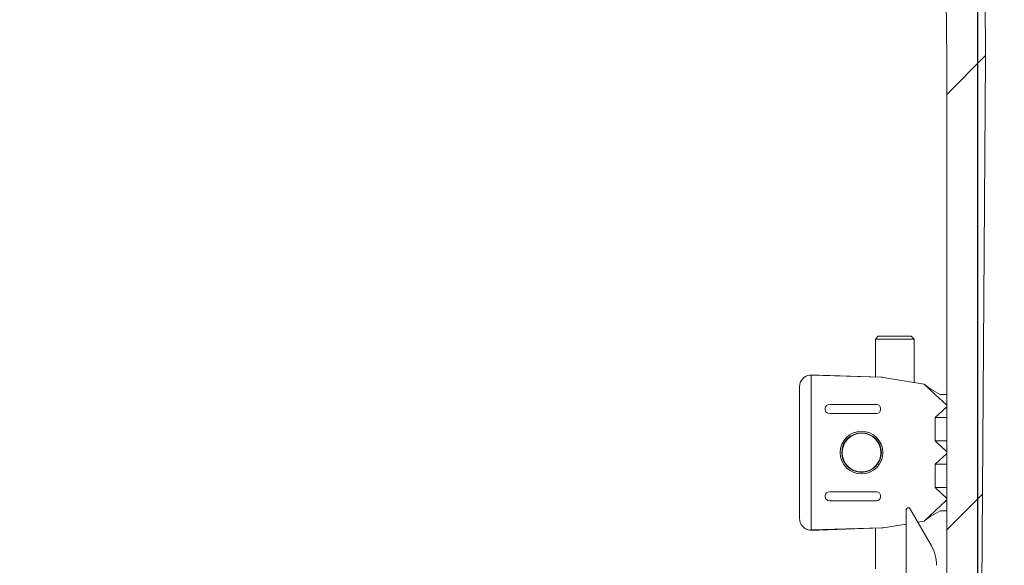
# Model space of a CAD drawing. Units: millimetres. Extents: x 813 to 7155, y 242 to 4773.
# Drawn here: x 1776 to 2030, y 3802 to 3943 of the extents above; entities that cross this region are included whole.
import ezdxf

# ---------------------------------------------------------------- set-up
doc = ezdxf.new("R2010")
doc.units = ezdxf.units.MM
doc.header["$LTSCALE"] = 25
doc.linetypes.add('SLD-Durchgehend', pattern=[0])
doc.layers.add('MAßLINIE_MAßZEICHNUNGEN', color=7, linetype='SLD-Durchgehend')
doc.styles.add('SLDTEXTSTYLE0', font='Opinion Pro')
doc.dimstyles.new('SLDDIMSTYLE0', dxfattribs={"dimtxt": 132.291667, "dimasz": 87.5, "dimexe": 0, "dimexo": 0.0625, "dimgap": 33.072917, "dimtad": 0, "dimdec": 0, "dimrnd": 1e-09, "dimzin": 12, "dimdsep": 46, "dimtxsty": 'SLDTEXTSTYLE0', "dimsah": 1, "dimcen": 0.09, "dimadec": 0, "dimazin": 3, "dimtfac": 1, "dimtdec": 0, "dimtofl": 0, "dimtmove": 0, "dimatfit": 3, "dimfxl": 1, "dimfrac": 2, "dimtolj": 1, "dimtzin": 12, "dimarcsym": 0})
doc.dimstyles.new('SLDDIMSTYLE1', dxfattribs={"dimtxt": 132.291667, "dimasz": 87.5, "dimexe": 0, "dimexo": 0.0625, "dimgap": 33.072917, "dimtad": 0, "dimdec": 0, "dimrnd": 1e-09, "dimzin": 12, "dimdsep": 46, "dimtxsty": 'SLDTEXTSTYLE0', "dimsah": 1, "dimcen": 0.09, "dimadec": 0, "dimazin": 3, "dimtfac": 1, "dimtdec": 0, "dimtmove": 0, "dimatfit": 0, "dimfxl": 1, "dimfrac": 2, "dimtolj": 1, "dimtzin": 12, "dimarcsym": 0})

# ---------------------------------------------------------------- blocks, each defined once
blk = doc.blocks.new('_D_7')
at = {"layer": 'MAßLINIE_MAßZEICHNUNGEN', "color": 7}
for p, q in [((2023, 3685.46), (2023, 4465.82)), ((2637, 3685.46), (2637, 4465.82)), ((2023, 4440.82), (1873, 4440.82)), ((2637, 4440.82), (2787, 4440.82))]:
    blk.add_line(p, q, dxfattribs=at)
for points in [[(2023, 4440.82), (1935.5, 4478.32), (1935.5, 4403.32)], [(2637, 4440.82), (2724.5, 4403.32), (2724.5, 4478.32)]]:
    blk.add_solid(points, dxfattribs=at)
at = {"layer": 'MAßLINIE_MAßZEICHNUNGEN', "color": 7, "char_height": 132.292, "attachment_point": 1, "style": 'SLDTEXTSTYLE0'}
for s, insert in [('%%c', (2097.23, 4510.51)), ('614', (2286.67, 4510.51))]:
    blk.add_mtext(s, dxfattribs=dict(at, insert=insert))
blk = doc.blocks.new('_D_9')
at = {"layer": 'MAßLINIE_MAßZEICHNUNGEN', "color": 7}
for p, q in [((1094.27, 3784.51), (1094.27, 3934.51)), ((1784.35, 3784.51), (1069.27, 3784.51)), ((2832.5, 3394.51), (1069.27, 3394.51)), ((1094.27, 3394.51), (1094.27, 3244.51))]:
    blk.add_line(p, q, dxfattribs=at)
for points in [[(1094.27, 3784.51), (1131.77, 3872.01), (1056.77, 3872.01)], [(1094.27, 3394.51), (1056.77, 3307.01), (1131.77, 3307.01)]]:
    blk.add_solid(points, dxfattribs=at)
at = {"layer": 'MAßLINIE_MAßZEICHNUNGEN', "color": 7, "insert": (1017.59, 3454.42), "char_height": 132.292, "attachment_point": 1, "rotation": 90, "style": 'SLDTEXTSTYLE0'}
blk.add_mtext('390', dxfattribs=at)
blk = doc.blocks.new('_D_10')
at = {"layer": 'MAßLINIE_MAßZEICHNUNGEN', "color": 7}
for p, q in [((1870.5, 4296.46), (867, 4296.46)), ((892, 4296.46), (892, 3893.67)), ((892, 3169.51), (892, 3571.76)), ((1657, 3169.51), (867, 3169.51))]:
    blk.add_line(p, q, dxfattribs=at)
for points in [[(892, 4296.46), (854.5, 4208.96), (929.5, 4208.96)], [(892, 3169.51), (929.5, 3257.01), (854.5, 3257.01)]]:
    blk.add_solid(points, dxfattribs=at)
at = {"layer": 'MAßLINIE_MAßZEICHNUNGEN', "color": 7, "insert": (815.32, 3571.76), "char_height": 132.292, "attachment_point": 1, "rotation": 90, "style": 'SLDTEXTSTYLE0'}
blk.add_mtext('1127', dxfattribs=at)

msp = doc.modelspace()

# ---------------------------------------------------------------- hatches: boundary and pattern name
at = {"linetype": 'SLD-Durchgehend', "lineweight": 18}
h = msp.add_hatch(dxfattribs=at)
h.set_pattern_fill('ANSI34', scale=25, style=0)
edge = h.paths.add_edge_path(flags=0)
edge.add_arc((1903.42, 4281.46), 3, 90, 157.9757, ccw=False)
edge.add_line((1903.42, 4284.46), (1992.89, 4284.46))
edge.add_arc((1992.89, 4281.46), 3, 3.5, 90, ccw=False)
edge.add_line((1995.89, 4281.64), (1996.49, 4271.85))
edge.add_arc((2006.47, 4272.46), 10, 183.5, 270.5208)
edge.add_line((2006.56, 4262.46), (2009, 4262.48))
edge.add_arc((2009.02, 4259.48), 3, 0.5208, 90.5208, ccw=False)
edge.add_line((2012.02, 4259.51), (2015, 3932.46))
edge.add_line((2015, 3932.46), (2015, 3680.46))
edge.add_line((2015, 3680.46), (2020.73, 3660.46))
edge.add_line((2020.73, 3660.46), (2023, 3660.46))
edge.add_line((2023, 3660.46), (2025, 3932.46))
edge.add_line((2025, 3932.46), (2022.02, 4268.48))
edge.add_arc((2020.02, 4268.46), 2, 0.5085, 90)
edge.add_line((2020.02, 4270.46), (2006.47, 4270.46))
edge.add_arc((2006.47, 4272.46), 2, 183.5, 270, ccw=False)
edge.add_line((2004.47, 4272.34), (2003.24, 4292.46))
edge.add_line((2003.24, 4292.46), (1980.79, 4292.46))
edge.add_line((1980.79, 4292.46), (1981, 4296.46))
edge.add_line((1981, 4296.46), (1941, 4296.46))
edge.add_line((1941, 4296.46), (1941.21, 4292.46))
edge.add_line((1941.21, 4292.46), (1919, 4292.46))
edge.add_line((1919, 4292.46), (1919, 4296.46))
edge.add_line((1919, 4296.46), (1895.5, 4296.46))
edge.add_arc((1895.5, 4293.46), 3, 90, 180)
edge.add_line((1892.5, 4293.46), (1892.5, 4279.46))
edge.add_line((1892.5, 4279.46), (1896, 4279.46))
edge.add_arc((1896, 4284.46), 5, 270, 337.9757)
h = msp.add_hatch(dxfattribs=at)
h.set_pattern_fill('ANSI34', scale=25, style=0)
edge = h.paths.add_edge_path(flags=0)
edge.add_ellipse((1996.92, 3842.01), major_axis=(0.708, -0.708), ratio=0.998783, start_angle=315.0349, end_angle=404.9651)
edge.add_line((1997.92, 3842.01), (1997.92, 3842.34))
edge.add_ellipse((1996.92, 3842.34), major_axis=(0.708, 0.708), ratio=0.998783, start_angle=315.0349, end_angle=404.9651)
edge.add_line((1996.92, 3843.34), (1984.8, 3843.34))
edge.add_ellipse((1984.82, 3842.34), major_axis=(-1.19, 0.06), ratio=0.838311, start_angle=273.6702, end_angle=362.5811)
edge.add_line((1983.63, 3842.36), (1983.63, 3842))
edge.add_ellipse((1984.82, 3842.01), major_axis=(-1.19, -0.06), ratio=0.838311, start_angle=357.4189, end_angle=446.3298)
edge.add_line((1984.8, 3841.01), (1996.92, 3841.01))
h = msp.add_hatch(dxfattribs=at)
h.set_pattern_fill('ANSI34', scale=25, style=0)
edge = h.paths.add_edge_path(flags=0)
edge.add_arc((1993.01, 3830.93), 5, 0, 360)
h = msp.add_hatch(dxfattribs=at)
h.set_pattern_fill('ANSI34', scale=25, style=0)
edge = h.paths.add_edge_path(flags=0)
edge.add_ellipse((1984.82, 3819.51), major_axis=(-1.19, -0.06), ratio=0.838311, start_angle=357.4189, end_angle=446.3298)
edge.add_line((1984.8, 3818.51), (1996.92, 3818.51))
edge.add_ellipse((1996.92, 3819.51), major_axis=(0.708, -0.708), ratio=0.998783, start_angle=315.0349, end_angle=404.9651)
edge.add_line((1997.92, 3819.51), (1997.92, 3819.84))
edge.add_ellipse((1996.92, 3819.84), major_axis=(0.708, 0.708), ratio=0.998783, start_angle=315.0349, end_angle=404.9651)
edge.add_line((1996.92, 3820.84), (1984.8, 3820.84))
edge.add_ellipse((1984.82, 3819.84), major_axis=(-1.19, 0.06), ratio=0.838311, start_angle=273.6702, end_angle=362.5811)
edge.add_line((1983.63, 3819.86), (1983.63, 3819.5))
h = msp.add_hatch(dxfattribs=at)
h.set_pattern_fill('ANSI34', scale=25, angle=90, style=0)
edge = h.paths.add_edge_path(flags=0)
edge.add_line((2012.36, 3781.93), (2012.36, 3801.86))
edge.add_arc((2002.34, 3801.86), 10.02, 0, 30)
edge.add_line((2011.02, 3806.87), (2005.48, 3816.47))
edge.add_arc((2005.05, 3816.22), 0.5, 30, 180)
edge.add_line((2004.55, 3816.22), (2004.55, 3797.03))
edge.add_arc((2002.04, 3797.03), 2.5, 270, 360, ccw=False)
edge.add_line((2002.04, 3794.53), (1990.32, 3794.53))
edge.add_line((1990.32, 3794.53), (1990.32, 3784.51))
edge.add_line((1990.32, 3784.51), (2002.04, 3784.51))
edge.add_arc((2002.04, 3782), 2.51, 0, 90, ccw=False)
edge.add_line((2004.55, 3782), (2004.55, 3773.42))
edge.add_arc((1994.53, 3773.42), 10.02, 330, 360, ccw=False)
edge.add_line((2003.2, 3768.41), (1998.62, 3760.46))
edge.add_line((1998.62, 3760.46), (2021.88, 3760.46))
edge.add_line((2021.88, 3760.46), (2015.5, 3767.54))
edge.add_arc((2024.54, 3775.68), 12.16, 167.5651, 222, ccw=False)
edge.add_line((2012.66, 3778.3), (2014.17, 3779.35))
edge.add_line((2014.17, 3779.35), (2012.36, 3781.93))

# ---------------------------------------------------------------- linework, layer by layer
at = {"color": 7, "linetype": 'SLD-Durchgehend', "lineweight": 18}
for p, q in [((2025, 3932.46), (2022.02, 4268.48)), ((2012.02, 4259.51), (2015, 3932.46)), ((2015, 3932.46), (2015, 3680.46)), ((2023, 3660.46), (2025, 3932.46)), ((1997.33, 3860.93), (1996.58, 3860.18)), ((1997.33, 3860.93), (2000.24, 3860.93)), ((2000.24, 3860.93), (2005.83, 3860.93)), ((2006.58, 3860.18), (2005.83, 3860.93)), ((1996.58, 3860.18), (1996.58, 3850.42)), ((2000, 3860.18), (1996.58, 3860.18)), ((2006.58, 3860.18), (2000, 3860.18)), ((2006.58, 3849.01), (2006.58, 3860.18)), ((1980.01, 3850.88), (1979.6, 3850.9)), ((1982.05, 3850.93), (1979.91, 3850.93)), ((1980.01, 3850.88), (1980.01, 3810.97)), ((1980.01, 3850.88), (1998.07, 3850.37)), ((1982.05, 3850.93), (1982.14, 3850.92)), ((1998.07, 3850.37), (1982.14, 3850.92)), ((1977.01, 3813.93), (1977.01, 3847.93)), ((1998.6, 3850.32), (2009.14, 3848.59)), ((2009.14, 3848.59), (2012.01, 3845.92)), ((2012.01, 3845.92), (2015, 3843.13)), ((2013.35, 3845.93), (2013.3, 3845.94)), ((2013.35, 3845.93), (2015, 3845.93)), ((1984.8, 3843.34), (1996.92, 3843.34)), ((2015, 3843.13), (2015, 3842.73)), ((1983.63, 3842), (1983.63, 3842.36)), ((1996.92, 3841.01), (1984.8, 3841.01)), ((1997.92, 3842.34), (1997.92, 3842.01)), ((2015, 3842.73), (2012.01, 3839.94)), ((2012.01, 3839.94), (2015, 3839.94)), ((2012.01, 3839.94), (2012.01, 3833.92)), ((2012.01, 3833.92), (2015, 3831.13)), ((2012.01, 3833.92), (2015, 3833.92)), ((2015, 3830.73), (2012.01, 3827.94)), ((2015, 3831.13), (2015, 3830.73)), ((2012.01, 3827.94), (2015, 3827.94)), ((2012.01, 3827.94), (2012.01, 3821.92)), ((1996.92, 3820.84), (1984.8, 3820.84)), ((2012.01, 3821.92), (2015, 3819.13)), ((2012.01, 3821.92), (2015, 3821.92)), ((1983.63, 3819.86), (1983.63, 3819.5)), ((1984.8, 3818.51), (1996.92, 3818.51)), ((1997.92, 3819.51), (1997.92, 3819.84)), ((2015, 3818.73), (2012.01, 3815.94)), ((2015, 3819.13), (2015, 3818.73)), ((2004.55, 3816.22), (2004.55, 3797.03)), ((2005.06, 3816.72), (2005.05, 3816.72)), ((2011.02, 3806.87), (2005.48, 3816.47)), ((2012.01, 3815.94), (2009.14, 3813.26)), ((2013.3, 3815.91), (2013.35, 3815.93)), ((2013.35, 3815.93), (2015, 3815.93)), ((1998.6, 3811.54), (2004.55, 3812.51)), ((2007.5, 3812.99), (2009.14, 3813.26)), ((1979.6, 3810.96), (1980.01, 3810.97)), ((1979.91, 3810.93), (1982.05, 3810.93)), ((1980.01, 3810.97), (1998.07, 3811.49)), ((1982.05, 3810.93), (1982.14, 3810.93)), ((1982.14, 3810.93), (1998.07, 3811.49)), ((1996.58, 3811.43), (1996.58, 3800.93))]:
    msp.add_line(p, q, dxfattribs=at)
for radius in [5.5, 5.1, 5]:
    msp.add_circle((1993.01, 3830.93), radius, dxfattribs=at)
for centre, radius, start, end in [((1980.01, 3847.93), 3, 97.8835, 180), ((1980.01, 3847.93), 3, 92.333, 97.8835), ((2005.05, 3816.22), 0.5, 30, 180), ((1980.01, 3813.93), 3, 180, 262.1165), ((1980.01, 3813.93), 3, 262.1165, 267.667), ((2002.34, 3801.86), 10.02, 0, 30)]:
    msp.add_arc(centre, radius, start, end, dxfattribs=at)
for centre, major_axis, ratio, start_param, end_param in [((1997.99, 3847.37), (-3.46, 0.12), 0.866766, 4.565777, 4.719746), ((1984.82, 3842.34), (-1.19, 0.06), 0.838311, 4.776446, 6.328234), ((1996.92, 3842.34), (0.708, 0.708), 0.998783, 5.498396, 7.067974), ((1984.82, 3842.01), (-1.19, -0.06), 0.838311, 6.238137, 7.789925), ((1996.92, 3842.01), (0.708, -0.708), 0.998783, 5.498396, 7.067974), ((1984.82, 3819.84), (-1.19, 0.06), 0.838311, 4.776446, 6.328234), ((1996.92, 3819.84), (0.708, 0.708), 0.998783, 5.498396, 7.067974), ((1984.82, 3819.51), (-1.19, -0.06), 0.838311, 6.238137, 7.789925), ((1996.92, 3819.51), (0.708, -0.708), 0.998783, 5.498396, 7.067974), ((1997.99, 3814.48), (-3.46, -0.12), 0.866766, 1.563439, 1.717408)]:
    msp.add_ellipse(centre, major_axis=major_axis, ratio=ratio, start_param=start_param, end_param=end_param, dxfattribs=at)
for points, knots in [([(1979.89, 3850.92), (1979.9, 3850.92), (1979.92, 3850.93), (1979.91, 3850.93), (1979.91, 3850.93)], [0, 0, 0, 0, 0.781154, 1, 1, 1, 1]), ([(2013.3, 3845.94), (2012.44, 3846.41), (2010.72, 3847.34), (2009.66, 3848.18), (2009.14, 3848.59)], [0, 0, 0, 0, 0.499368, 1, 1, 1, 1]), ([(2013.3, 3815.91), (2012.44, 3815.44), (2010.72, 3814.51), (2009.66, 3813.68), (2009.14, 3813.26)], [0, 0, 0, 0, 0.499368, 1, 1, 1, 1]), ([(1979.91, 3810.93), (1979.91, 3810.93), (1979.92, 3810.93), (1979.9, 3810.93), (1979.89, 3810.93)], [0, 0, 0, 0, 0.327252, 1, 1, 1, 1])]:
    msp.add_open_spline(points, degree=3, knots=knots, dxfattribs=at)

# ---------------------------------------------------------------- dimensions: what is measured, and where the dimension line sits
at = {"layer": 'MAßLINIE_MAßZEICHNUNGEN', "color": 7}
dim = msp.add_linear_dim(base=(2023, 4440.82), p1=(2637, 3660.46), p2=(2023, 3660.46), text='%%c<>', dimstyle='SLDDIMSTYLE1', dxfattribs=at)
dim.commit()
dim.dimension.update_dxf_attribs({"geometry": '_D_7', "text_midpoint": (2330, 4440.82), "dimtype": 160})
for base, p1, p2, dimstyle, picture, middle in [((892, 4296.46), (1682, 3169.51), (1895.5, 4296.46), 'SLDDIMSTYLE0', '_D_10', (892, 3732.71)), ((1094.27, 3394.51), (1809.35, 3784.51), (2857.5, 3394.51), 'SLDDIMSTYLE1', '_D_9', (1094.27, 3608.51))]:
    dim = msp.add_linear_dim(base=base, p1=p1, p2=p2, angle=90, dimstyle=dimstyle, dxfattribs=at)
    dim.commit()
    dim.dimension.update_dxf_attribs({"geometry": picture, "text_midpoint": middle, "dimtype": 160})

doc.saveas('drawing.dxf')
